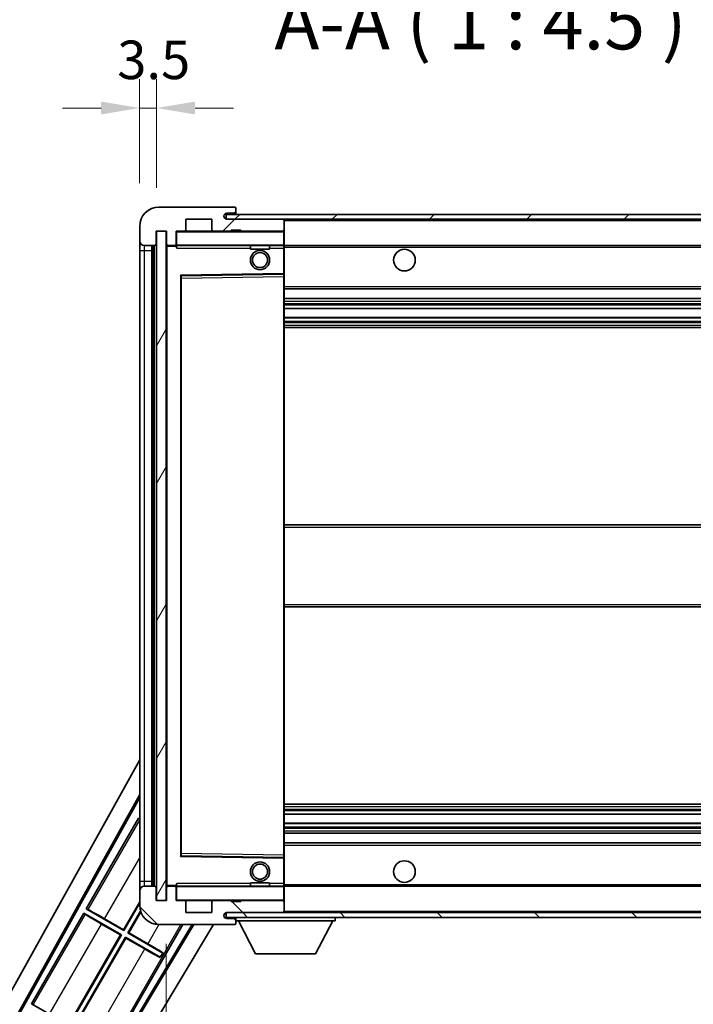
# Model space of a CAD drawing. Units: millimetres. Extents: x 87 to 9541, y 48 to 1734.
# Drawn here: x 3445 to 3585, y 1001 to 1206 of the extents above; entities that cross this region are included whole.
import ezdxf

# ---------------------------------------------------------------- set-up
doc = ezdxf.new("R2010")
doc.units = ezdxf.units.MM
doc.header["$LTSCALE"] = 6
doc.layers.get('Defpoints').update_dxf_attribs({"lineweight": 25})
for name, color, linetype, lineweight in [('Dimension (ISO)', 7, 'Continuous', 18), ('Dimension (ISO) @ 1', 7, 'Continuous', 18), ('Hatch (ISO)', 1, 'Continuous', 18), ('Symbol (ISO)', 7, 'Continuous', 18), ('Visible (ISO)', 7, 'Continuous', 35), ('Visible Narrow (ISO)', 7, 'Continuous', 25)]:
    doc.layers.add(name, color=color, linetype=linetype, lineweight=lineweight)
doc.styles.add('Note Text (TK)', font='txt')
doc.dimstyles.new('Default - Method 1b (TK)', dxfattribs={"dimscale": 6, "dimtxt": 2.5, "dimasz": 2.5, "dimexe": 1, "dimexo": 1.5, "dimgap": 1, "dimtad": 1, "dimtoh": 1, "dimrnd": 1e-08, "dimdsep": 46, "dimtxsty": 'Note Text (TK)', "dimcen": 0.09, "dimdle": 5, "dimclrd": 100, "dimclre": 100, "dimclrt": 7, "dimadec": 1, "dimazin": 1, "dimtfac": 1, "dimtmove": 0, "dimatfit": 3, "dimfxl": 1, "dimtolj": 1, "dimlwd": -1, "dimlwe": -1, "dimarcsym": 0})
doc.dimstyles.new('Default - Method 1b (TK)$7', dxfattribs={"dimscale": 6, "dimtxt": 2.5, "dimasz": 2.5, "dimexe": 1, "dimexo": 1.5, "dimgap": 1, "dimtad": 1, "dimtoh": 1, "dimrnd": 1e-08, "dimdsep": 46, "dimtxsty": 'Note Text (TK)', "dimcen": 0.09, "dimdle": 5, "dimclrd": 100, "dimclre": 100, "dimclrt": 7, "dimadec": 1, "dimazin": 1, "dimtfac": 1, "dimtmove": 0, "dimatfit": 3, "dimfxl": 1, "dimtolj": 1, "dimlwd": -1, "dimlwe": -1, "dimarcsym": 0})
pattern_1 = [(45, (2377.75, 12), (-10.10279, 10.10279), [])]
pattern_2 = [(135.0002, (2377.75, 12), (-10.10275, -10.10283), [])]

# ---------------------------------------------------------------- blocks, each defined once
blk = doc.blocks.new('*D279')
at = {"layer": 'Defpoints', "color": 0}
for p in [(3475.23, 1022.7), (3680.23, 1022.8), (3680.23, 968.8)]:
    blk.add_point(p, dxfattribs=at)
at = {"layer": 'Dimension (ISO)', "color": 100}
for p, q in [((3475.23, 1013.7), (3475.23, 962.8)), ((3680.23, 1013.8), (3680.23, 962.8)), ((3483.23, 968.8), (3672.23, 968.8))]:
    blk.add_line(p, q, dxfattribs=at)
for points in [[(3483.23, 970.13), (3483.23, 967.46), (3475.23, 968.8)], [(3672.23, 970.13), (3672.23, 967.46), (3680.23, 968.8)]]:
    blk.add_solid(points, dxfattribs=at)
at = {"layer": 'Dimension (ISO)', "color": 7, "insert": (3492.34, 982.21), "char_height": 8, "attachment_point": 4, "style": 'Note Text (TK)'}
blk.add_mtext('\\A1;\\fＭＳ Ｐゴシック|b0|i0;\\H11.2500;有効寸法 / Max dim. 205', dxfattribs=at)
blk = doc.blocks.new('*D276')
at = {"layer": 'Defpoints', "color": 0}
for p in [(3473.23, 1187.28), (3469.73, 1162.7), (3473.23, 1161.7)]:
    blk.add_point(p, dxfattribs=at)
at = {"layer": 'Dimension (ISO)', "color": 100}
for p, q in [((3469.73, 1171.7), (3469.73, 1193.28)), ((3473.23, 1170.7), (3473.23, 1193.28)), ((3461.73, 1187.28), (3453.73, 1187.28)), ((3469.73, 1187.28), (3473.23, 1187.28)), ((3481.23, 1187.28), (3489.23, 1187.28))]:
    blk.add_line(p, q, dxfattribs=at)
for points in [[(3461.73, 1188.61), (3461.73, 1185.94), (3469.73, 1187.28)], [(3481.23, 1188.61), (3481.23, 1185.94), (3473.23, 1187.28)]]:
    blk.add_solid(points, dxfattribs=at)
at = {"layer": 'Dimension (ISO)', "color": 7, "insert": (3465.08, 1197.28), "char_height": 8, "attachment_point": 4, "style": 'Note Text (TK)'}
blk.add_mtext('\\A1;3.5', dxfattribs=at)

msp = doc.modelspace()

# ---------------------------------------------------------------- hatches: boundary and pattern name
at = {"layer": 'Hatch (ISO)'}
h = msp.add_hatch(dxfattribs=at)
h.set_pattern_fill('ANSI31', color=256, scale=114.3, style=0)
h.set_pattern_definition(pattern_1)
edge = h.paths.add_edge_path()
edge.add_ellipse((3477.0345, 1158.9964), major_axis=(0, -0.3), ratio=1, start_angle=0, end_angle=90)
edge.add_line((3477.3345, 1158.9964), (3477.3345, 1161.6964))
edge.add_line((3477.3345, 1161.6964), (3479.0345, 1161.6964))
edge.add_ellipse((3479.0345, 1161.9964), major_axis=(0, -0.3), ratio=1, start_angle=0, end_angle=90)
edge.add_line((3479.3345, 1161.9964), (3479.3345, 1164.1964))
edge.add_line((3479.3345, 1164.1964), (3484.7345, 1164.1964))
edge.add_line((3484.7345, 1164.1964), (3484.7345, 1161.9964))
edge.add_ellipse((3485.0345, 1161.9964), major_axis=(-0.3, 0), ratio=1, start_angle=0, end_angle=90)
edge.add_line((3485.0345, 1161.6964), (3488.7345, 1161.6964))
edge.add_line((3488.7345, 1161.6964), (3488.7345, 1161.8964))
edge.add_line((3488.7345, 1161.8964), (3490.7345, 1161.8964))
edge.add_line((3490.7345, 1161.8964), (3490.7345, 1161.6964))
edge.add_line((3490.7345, 1161.6964), (3499.4345, 1161.6964))
edge.add_ellipse((3499.4345, 1161.9964), major_axis=(0, -0.3), ratio=1, start_angle=0, end_angle=90)
edge.add_line((3499.7345, 1161.9964), (3499.7345, 1163.8964))
edge.add_ellipse((3499.4345, 1163.8964), major_axis=(0.3, 0), ratio=1, start_angle=0, end_angle=90)
edge.add_line((3499.4345, 1164.1964), (3487.8595, 1164.1964))
edge.add_ellipse((3487.8595, 1164.8214), major_axis=(0, -0.625), ratio=1, start_angle=348.463041, end_angle=360, ccw=False)
edge.add_ellipse((3487.8595, 1164.8214), major_axis=(-0.125, -0.6124), ratio=1, start_angle=191.536959, end_angle=360, ccw=False)
edge.add_line((3487.8595, 1165.4464), (3489.2345, 1165.4464))
edge.add_ellipse((3489.2345, 1165.9464), major_axis=(0, -0.5), ratio=1, start_angle=0, end_angle=90)
edge.add_line((3489.7345, 1165.9464), (3489.7345, 1166.3964))
edge.add_ellipse((3489.4345, 1166.3964), major_axis=(0.3, 0), ratio=1, start_angle=0, end_angle=90)
edge.add_line((3489.4345, 1166.6964), (3473.7345, 1166.6964))
edge.add_ellipse((3473.7345, 1162.6964), major_axis=(0, 4), ratio=1, start_angle=0, end_angle=90)
edge.add_line((3469.7345, 1162.6964), (3469.7345, 1159.6964))
edge.add_ellipse((3470.7345, 1159.6964), major_axis=(-1, 0), ratio=1, start_angle=0, end_angle=90)
edge.add_line((3470.7345, 1158.6964), (3472.8345, 1158.6964))
edge.add_ellipse((3472.8345, 1158.9964), major_axis=(0, -0.3), ratio=1, start_angle=0, end_angle=90)
edge.add_line((3473.1345, 1158.9964), (3473.1345, 1161.6964))
edge.add_line((3473.1345, 1161.6964), (3473.2345, 1161.6964))
edge.add_line((3473.2345, 1161.6964), (3475.2345, 1161.6964))
edge.add_line((3475.2345, 1161.6964), (3475.3345, 1161.6964))
edge.add_line((3475.3345, 1161.6964), (3475.3345, 1158.9964))
edge.add_ellipse((3475.6345, 1158.9964), major_axis=(-0.3, 0), ratio=1, start_angle=0, end_angle=90)
edge.add_line((3475.6345, 1158.6964), (3477.0345, 1158.6964))
h = msp.add_hatch(dxfattribs=at)
h.set_pattern_fill('ANSI31', color=256, scale=114.3, style=0)
h.set_pattern_definition(pattern_1)
h.paths.add_polyline_path([(3632.2345, 1164.1964), (3632.2345, 1165.1964), (3487.7345, 1165.1964), (3487.7345, 1164.209), (3487.7345, 1164.1964), (3487.8595, 1164.1964), (3499.4345, 1164.1964)])
edge = h.paths.add_edge_path()
edge.add_line((3687.2345, 1159.4464), (3682.2345, 1159.4464))
edge.add_line((3682.2345, 1159.4464), (3682.2345, 1158.4464))
edge.add_line((3682.2345, 1158.4464), (3687.2345, 1158.4464))
edge.add_ellipse((3687.2345, 1159.9464), major_axis=(0, -1.5), ratio=1, start_angle=0, end_angle=90)
edge.add_line((3688.7345, 1159.9464), (3688.7345, 1163.6964))
edge.add_ellipse((3687.2345, 1163.6964), major_axis=(1.5, 0), ratio=1, start_angle=0, end_angle=90)
edge.add_line((3687.2345, 1165.1964), (3662.2345, 1165.1964))
edge.add_line((3662.2345, 1165.1964), (3662.2345, 1164.1964))
edge.add_line((3662.2345, 1164.1964), (3667.7345, 1164.1964))
edge.add_line((3667.7345, 1164.1964), (3673.6345, 1164.1964))
edge.add_line((3673.6345, 1164.1964), (3680.1345, 1164.1964))
edge.add_line((3680.1345, 1164.1964), (3686.7345, 1164.1964))
edge.add_line((3686.7345, 1164.1964), (3687.2345, 1164.1964))
edge.add_ellipse((3687.2345, 1163.6964), major_axis=(0, 0.5), ratio=1, start_angle=270, end_angle=360, ccw=False)
edge.add_line((3687.7345, 1163.6964), (3687.7345, 1159.9464))
edge.add_ellipse((3687.2345, 1159.9464), major_axis=(0.5, 0), ratio=1, start_angle=270, end_angle=360, ccw=False)
h = msp.add_hatch(dxfattribs=at)
h.set_pattern_fill('ANSI31', color=256, scale=114.3, angle=14.999978, style=0)
h.set_pattern_definition([(60, (2377.75, 12), (-12.37334, 7.14375), [])])
h.paths.add_polyline_path([(3475.2345, 1161.6964), (3473.2345, 1161.6964), (3473.2345, 1022.6964), (3475.2345, 1022.6964)])
h = msp.add_hatch(dxfattribs=at)
h.set_pattern_fill('ANSI31', color=256, scale=114.3, angle=90.00021, style=0)
h.set_pattern_definition(pattern_2)
edge = h.paths.add_edge_path()
edge.add_ellipse((3477.0345, 1025.3964), major_axis=(0.3, 0), ratio=1, start_angle=0, end_angle=90)
edge.add_line((3477.0345, 1025.6964), (3475.6345, 1025.6964))
edge.add_ellipse((3475.6345, 1025.3964), major_axis=(0, 0.3), ratio=1, start_angle=0, end_angle=90)
edge.add_line((3475.3345, 1025.3964), (3475.3345, 1022.6964))
edge.add_line((3475.3345, 1022.6964), (3475.2345, 1022.6964))
edge.add_line((3475.2345, 1022.6964), (3473.2345, 1022.6964))
edge.add_line((3473.2345, 1022.6964), (3473.1345, 1022.6964))
edge.add_line((3473.1345, 1022.6964), (3473.1345, 1025.3964))
edge.add_ellipse((3472.8345, 1025.3964), major_axis=(0.3, 0), ratio=1, start_angle=0, end_angle=90)
edge.add_line((3472.8345, 1025.6964), (3470.7345, 1025.6964))
edge.add_ellipse((3470.7345, 1024.6964), major_axis=(0, 1), ratio=1, start_angle=0, end_angle=90)
edge.add_line((3469.7345, 1024.6964), (3469.7345, 1021.6964))
edge.add_ellipse((3473.7345, 1021.6964), major_axis=(-4, 0), ratio=1, start_angle=0, end_angle=90)
edge.add_line((3473.7345, 1017.6964), (3489.4345, 1017.6964))
edge.add_ellipse((3489.4345, 1017.9964), major_axis=(0, -0.3), ratio=1, start_angle=0, end_angle=90)
edge.add_line((3489.7345, 1017.9964), (3489.7345, 1018.4464))
edge.add_ellipse((3489.2345, 1018.4464), major_axis=(0.5, 0), ratio=1, start_angle=0, end_angle=90)
edge.add_line((3489.2345, 1018.9464), (3487.8595, 1018.9464))
edge.add_ellipse((3487.8595, 1019.5714), major_axis=(0, -0.625), ratio=1, start_angle=191.536959, end_angle=360, ccw=False)
edge.add_ellipse((3487.8595, 1019.5714), major_axis=(-0.125, 0.6124), ratio=1, start_angle=348.463041, end_angle=360, ccw=False)
edge.add_line((3487.8595, 1020.1964), (3499.4345, 1020.1964))
edge.add_ellipse((3499.4345, 1020.4964), major_axis=(0, -0.3), ratio=1, start_angle=0, end_angle=90)
edge.add_line((3499.7345, 1020.4964), (3499.7345, 1022.3964))
edge.add_ellipse((3499.4345, 1022.3964), major_axis=(0.3, 0), ratio=1, start_angle=0, end_angle=90)
edge.add_line((3499.4345, 1022.6964), (3490.7345, 1022.6964))
edge.add_line((3490.7345, 1022.6964), (3490.7345, 1022.4964))
edge.add_line((3490.7345, 1022.4964), (3488.7345, 1022.4964))
edge.add_line((3488.7345, 1022.4964), (3488.7345, 1022.6964))
edge.add_line((3488.7345, 1022.6964), (3485.0345, 1022.6964))
edge.add_ellipse((3485.0345, 1022.3964), major_axis=(0, 0.3), ratio=1, start_angle=0, end_angle=90)
edge.add_line((3484.7345, 1022.3964), (3484.7345, 1020.1964))
edge.add_line((3484.7345, 1020.1964), (3479.3345, 1020.1964))
edge.add_line((3479.3345, 1020.1964), (3479.3345, 1022.3964))
edge.add_ellipse((3479.0345, 1022.3964), major_axis=(0.3, 0), ratio=1, start_angle=0, end_angle=90)
edge.add_line((3479.0345, 1022.6964), (3477.3345, 1022.6964))
edge.add_line((3477.3345, 1022.6964), (3477.3345, 1025.3964))
h = msp.add_hatch(dxfattribs=at)
h.set_pattern_fill('ANSI31', color=256, scale=114.3, angle=90.00021, style=0)
h.set_pattern_definition(pattern_2)
edge = h.paths.add_edge_path()
edge.add_line((3682.2345, 1024.9464), (3687.2345, 1024.9464))
edge.add_ellipse((3687.2345, 1024.4464), major_axis=(0, 0.5), ratio=1, start_angle=270, end_angle=360, ccw=False)
edge.add_line((3687.7345, 1024.4464), (3687.7345, 1020.6964))
edge.add_ellipse((3687.2345, 1020.6964), major_axis=(0.5, 0), ratio=1, start_angle=270, end_angle=360, ccw=False)
edge.add_line((3687.2345, 1020.1964), (3686.7345, 1020.1964))
edge.add_line((3686.7345, 1020.1964), (3680.1345, 1020.1964))
edge.add_line((3680.1345, 1020.1964), (3673.6345, 1020.1964))
edge.add_line((3673.6345, 1020.1964), (3667.7345, 1020.1964))
edge.add_line((3667.7345, 1020.1964), (3499.4345, 1020.1964))
edge.add_line((3499.4345, 1020.1964), (3487.8595, 1020.1964))
edge.add_line((3487.8595, 1020.1964), (3487.7345, 1020.1964))
edge.add_line((3487.7345, 1020.1964), (3487.7345, 1020.1837))
edge.add_line((3487.7345, 1020.1837), (3487.7345, 1019.1964))
edge.add_line((3487.7345, 1019.1964), (3687.2345, 1019.1964))
edge.add_ellipse((3687.2345, 1020.6964), major_axis=(0, -1.5), ratio=1, start_angle=0, end_angle=90)
edge.add_line((3688.7345, 1020.6964), (3688.7345, 1024.4464))
edge.add_ellipse((3687.2345, 1024.4464), major_axis=(1.5, 0), ratio=1, start_angle=0, end_angle=90)
edge.add_line((3687.2345, 1025.9464), (3682.2345, 1025.9464))
edge.add_line((3682.2345, 1025.9464), (3682.2345, 1024.9464))

# ---------------------------------------------------------------- linework, layer by layer
at = {"layer": 'Visible (ISO)'}
for p, q in [((3489.4345, 1166.6964), (3473.7345, 1166.6964)), ((3489.4345, 1166.6964), (3489.4845, 1166.6964)), ((3489.7345, 1166.4464), (3489.7345, 1166.3964)), ((3489.7345, 1165.9464), (3489.7345, 1166.3964)), ((3489.7345, 1165.6964), (3489.7345, 1165.9464)), ((3489.7345, 1165.1964), (3489.7345, 1165.6964)), ((3479.3345, 1161.9964), (3479.3345, 1164.1964)), ((3479.3345, 1164.1964), (3484.7345, 1164.1964)), ((3484.7345, 1164.1964), (3484.7345, 1161.9964)), ((3632.2345, 1165.1964), (3487.7345, 1165.1964)), ((3487.7345, 1165.1964), (3487.7345, 1164.1964)), ((3487.7345, 1164.1964), (3632.2345, 1164.1964)), ((3487.8595, 1165.4464), (3489.2345, 1165.4464)), ((3499.4345, 1164.1964), (3487.8595, 1164.1964)), ((3489.2345, 1165.4464), (3489.4845, 1165.4464)), ((3499.7345, 1163.8964), (3499.7345, 1164.1964)), ((3499.7345, 1161.9964), (3499.7345, 1163.8964)), ((3469.7345, 1162.6964), (3469.7345, 1159.6964)), ((3473.1345, 1158.9964), (3473.1345, 1161.6964)), ((3473.1345, 1161.6964), (3475.3345, 1161.6964)), ((3475.2345, 1161.6964), (3473.2345, 1161.6964)), ((3473.2345, 1161.6964), (3473.2345, 1022.6964)), ((3475.2345, 1022.6964), (3475.2345, 1161.6964)), ((3475.3345, 1161.6964), (3475.3345, 1158.9964)), ((3477.3345, 1158.9964), (3477.3345, 1161.6964)), ((3477.3345, 1161.6964), (3479.0345, 1161.6964)), ((3485.0345, 1161.6964), (3479.0345, 1161.6964)), ((3485.0345, 1161.6964), (3488.7345, 1161.6964)), ((3488.7345, 1161.6964), (3488.7345, 1161.8964)), ((3488.7345, 1161.8964), (3490.7345, 1161.8964)), ((3490.7345, 1161.6964), (3488.7345, 1161.6964)), ((3490.7345, 1161.8964), (3490.7345, 1161.6964)), ((3490.7345, 1161.6964), (3499.4345, 1161.6964)), ((3499.6345, 1161.6964), (3499.4345, 1161.6964)), ((3499.7345, 1161.5964), (3499.7345, 1161.9964)), ((3499.7345, 1158.7964), (3499.7345, 1161.5964)), ((3469.7345, 1159.6964), (3469.7345, 1157.6964)), ((3469.7345, 1157.6964), (3469.7345, 1026.6964)), ((3470.7345, 1158.6964), (3472.8345, 1158.6964)), ((3472.2345, 1025.6964), (3472.2345, 1158.6964)), ((3472.5345, 1158.6964), (3472.5345, 1025.6964)), ((3475.3345, 1158.5964), (3475.3345, 1025.7964)), ((3475.6345, 1158.6964), (3475.4345, 1158.6964)), ((3475.6345, 1158.6964), (3477.0345, 1158.6964)), ((3477.3345, 1158.6964), (3477.0345, 1158.6964)), ((3477.3345, 1158.9964), (3477.3345, 1158.7964)), ((3477.3345, 1158.7964), (3477.3345, 1158.528)), ((3477.4345, 1158.6964), (3499.6345, 1158.6964)), ((3492.7345, 1158.6964), (3492.7345, 1157.9964)), ((3496.7345, 1157.9964), (3492.7345, 1157.9964)), ((3496.7345, 1158.6964), (3496.7345, 1157.9964)), ((3499.7345, 1158.1964), (3499.7345, 1158.7964)), ((3499.7345, 1158.6964), (3667.7345, 1158.6964)), ((3499.7345, 1152.8947), (3499.7345, 1158.1964)), ((3478.3345, 1032.0447), (3478.3345, 1152.348)), ((3478.4328, 1152.448), (3499.6361, 1152.7947)), ((3499.7345, 1152.2947), (3499.7345, 1152.8947)), ((3499.7345, 1032.0981), (3499.7345, 1152.2947)), ((3499.7345, 1149.6964), (3680.2345, 1149.6964)), ((3499.7345, 1147.6964), (3680.2345, 1147.6964)), ((3499.7345, 1145.6511), (3680.2345, 1145.6511)), ((3499.7345, 1143.7415), (3680.2345, 1143.7415)), ((3499.7345, 1141.6964), (3680.2345, 1141.6964)), ((3499.7345, 1100.6964), (3680.2345, 1100.6964)), ((3499.7345, 1083.6964), (3680.2345, 1083.6964)), ((3414.0196, 951.7127), (3469.7345, 1051.9005)), ((3418.2759, 952.165), (3469.7345, 1044.699)), ((3418.6899, 952.2795), (3469.7345, 1044.0689)), ((3499.7345, 1042.6964), (3680.2345, 1042.6964)), ((3469.5072, 1039.7887), (3458.6322, 1020.9526)), ((3469.5072, 1039.7887), (3469.7345, 1039.6575)), ((3469.7345, 1039.5892), (3469.5072, 1039.7887)), ((3499.7345, 1040.6512), (3680.2345, 1040.6512)), ((3499.7345, 1038.7416), (3680.2345, 1038.7416)), ((3499.7345, 1036.6964), (3680.2345, 1036.6964)), ((3499.7345, 1034.6964), (3680.2345, 1034.6964)), ((3499.6361, 1031.598), (3478.4328, 1031.9447)), ((3499.7345, 1031.498), (3499.7345, 1032.0981)), ((3499.7345, 1026.1964), (3499.7345, 1031.498)), ((3469.7345, 1026.6964), (3469.7345, 1024.6964)), ((3469.7345, 1024.6964), (3469.7345, 1021.6964)), ((3472.8345, 1025.6964), (3470.7345, 1025.6964)), ((3473.1345, 1022.6964), (3473.1345, 1025.3964)), ((3475.3345, 1025.3964), (3475.3345, 1022.6964)), ((3475.4345, 1025.6964), (3475.6345, 1025.6964)), ((3477.0345, 1025.6964), (3475.6345, 1025.6964)), ((3477.0345, 1025.6964), (3477.3345, 1025.6964)), ((3477.3345, 1025.8647), (3477.3345, 1025.5964)), ((3477.3345, 1025.5964), (3477.3345, 1025.3964)), ((3477.3345, 1022.6964), (3477.3345, 1025.3964)), ((3499.6345, 1025.6964), (3477.4345, 1025.6964)), ((3492.7345, 1026.3964), (3496.7345, 1026.3964)), ((3492.7345, 1025.6964), (3492.7345, 1026.3964)), ((3496.7345, 1025.6964), (3496.7345, 1026.3964)), ((3499.7345, 1025.5964), (3499.7345, 1026.1964)), ((3499.7345, 1025.6964), (3667.7345, 1025.6964)), ((3499.7345, 1022.7964), (3499.7345, 1025.5964)), ((3466.3786, 1016.6315), (3469.7345, 1022.4441)), ((3475.3345, 1022.6964), (3473.1345, 1022.6964)), ((3473.2345, 1022.6964), (3475.2345, 1022.6964)), ((3479.0345, 1022.6964), (3477.3345, 1022.6964)), ((3479.0345, 1022.6964), (3485.0345, 1022.6964)), ((3488.7345, 1022.6964), (3485.0345, 1022.6964)), ((3488.7345, 1022.4964), (3488.7345, 1022.6964)), ((3488.7345, 1022.6964), (3490.7345, 1022.6964)), ((3490.7345, 1022.4964), (3488.7345, 1022.4964)), ((3499.4345, 1022.6964), (3490.7345, 1022.6964)), ((3490.7345, 1022.6964), (3490.7345, 1022.4964)), ((3499.4345, 1022.6964), (3499.6345, 1022.6964)), ((3499.7345, 1022.3964), (3499.7345, 1022.7964)), ((3458.6322, 1020.9526), (3458.9574, 1020.8424)), ((3466.4265, 1016.4526), (3458.6322, 1020.9526)), ((3469.7345, 1022.1823), (3466.4265, 1016.4526)), ((3467.2925, 1015.9526), (3469.9177, 1020.4996)), ((3479.3345, 1020.1964), (3479.3345, 1022.3964)), ((3484.7345, 1022.3964), (3484.7345, 1020.1964)), ((3499.7345, 1020.4964), (3499.7345, 1022.3964)), ((3499.7345, 1020.2964), (3499.7345, 1020.4964)), ((3458.1322, 1020.0866), (3447.2572, 1001.2505)), ((3458.1322, 1020.0866), (3465.9265, 1015.5866)), ((3458.3903, 1019.8601), (3458.1322, 1020.0866)), ((3462.4402, 1018.9053), (3466.3786, 1016.6315)), ((3469.9735, 1020.3344), (3467.4713, 1016.0005)), ((3484.7345, 1020.1964), (3479.3345, 1020.1964)), ((3687.2345, 1020.1964), (3487.7345, 1020.1964)), ((3487.7345, 1020.1964), (3487.7345, 1019.1964)), ((3487.7345, 1019.1964), (3687.2345, 1019.1964)), ((3487.8595, 1020.1964), (3499.4345, 1020.1964)), ((3489.2345, 1018.9464), (3487.8595, 1018.9464)), ((3489.4845, 1018.9464), (3489.2345, 1018.9464)), ((3489.7345, 1019.1964), (3489.7345, 1018.4964)), ((3489.7345, 1018.4464), (3489.7345, 1018.4964)), ((3489.7345, 1018.4964), (3510.3345, 1018.4964)), ((3489.7345, 1017.9964), (3489.7345, 1018.4464)), ((3493.7845, 1011.5964), (3490.2345, 1018.4964)), ((3506.2845, 1011.5964), (3509.8345, 1018.4964)), ((3510.3345, 1019.1964), (3510.3345, 1018.4964)), ((3480.6124, 1017.6964), (3435.5852, 942.525)), ((3480.9693, 1017.6964), (3435.6931, 942.1092)), ((3485.0492, 1017.6964), (3437.4296, 938.197)), ((3465.7476, 1015.5387), (3461.8093, 1017.8125)), ((3463.7117, 991.7505), (3478.6915, 1017.6964)), ((3466.3786, 1016.6315), (3466.4265, 1016.4526)), ((3473.7345, 1017.6964), (3489.4345, 1017.6964)), ((3489.4845, 1017.6964), (3489.4345, 1017.6964)), ((3489.7345, 1017.9964), (3489.7345, 1017.9464)), ((3455.0036, 996.9294), (3465.7476, 1015.5387)), ((3465.9265, 1015.5866), (3455.0515, 996.7505)), ((3455.9175, 996.2505), (3466.7925, 1015.0866)), ((3466.8404, 1014.9078), (3456.0963, 996.2985)), ((3465.7476, 1015.5387), (3465.9265, 1015.5866)), ((3466.7925, 1015.0866), (3474.0185, 1010.9147)), ((3466.8404, 1014.9078), (3466.7925, 1015.0866)), ((3470.7787, 1012.634), (3466.8404, 1014.9078)), ((3467.4713, 1016.0005), (3467.2925, 1015.9526)), ((3474.5185, 1011.7807), (3467.2925, 1015.9526)), ((3467.4713, 1016.0005), (3471.4097, 1013.7267)), ((3473.9739, 1010.8376), (3474.0185, 1010.9147)), ((3474.0185, 1010.9147), (3474.5185, 1011.7807)), ((3474.563, 1011.8578), (3474.5185, 1011.7807)), ((3493.7845, 1011.5964), (3506.2845, 1011.5964)), ((3447.2572, 1001.2505), (3447.5824, 1001.1404)), ((3455.0515, 996.7505), (3447.2572, 1001.2505))]:
    msp.add_line(p, q, dxfattribs=at)
for centre, radius in [((3494.7345, 1155.6964), 2), ((3524.7345, 1155.6964), 2.25), ((3494.7345, 1155.6964), 1.5706), ((3494.7345, 1028.6964), 2), ((3524.7345, 1028.6964), 2.25), ((3494.7345, 1028.6964), 1.5706)]:
    msp.add_circle(centre, radius, dxfattribs=at)
for centre, radius, start, end in [((3473.7345, 1162.6964), 4, 90, 180), ((3489.2345, 1165.9464), 0.5, 270, 0), ((3489.4345, 1166.3964), 0.3, 0, 90), ((3489.4845, 1166.4464), 0.25, 0, 90), ((3489.4845, 1165.6964), 0.25, 270, 0), ((3487.8595, 1164.8214), 0.625, 90, 270), ((3499.4345, 1163.8964), 0.3, 0, 90), ((3477.4345, 1161.5964), 0.1, 90, 180), ((3479.0345, 1161.9964), 0.3, 270, 0), ((3485.0345, 1161.9964), 0.3, 180, 270), ((3499.4345, 1161.9964), 0.3, 270, 0), ((3499.6345, 1161.5964), 0.1, 0, 90), ((3470.7345, 1159.6964), 1, 180, 270), ((3472.8345, 1158.9964), 0.3, 270, 0), ((3475.6345, 1158.9964), 0.3, 180, 270), ((3475.4345, 1158.5964), 0.1, 90, 180), ((3477.0345, 1158.9964), 0.3, 270, 0), ((3477.4345, 1158.7964), 0.1, 180, 270), ((3499.6345, 1158.7964), 0.1, 270, 0), ((3478.4345, 1152.348), 0.1, 90.936997, 180), ((3499.6345, 1152.8947), 0.1, 270.936997, 0), ((3478.4345, 1032.0447), 0.1, 180, 269.063003), ((3499.6345, 1031.498), 0.1, 0, 89.063003), ((3470.7345, 1024.6964), 1, 90, 180), ((3472.8345, 1025.3964), 0.3, 0, 90), ((3475.4345, 1025.7964), 0.1, 180, 270), ((3475.6345, 1025.3964), 0.3, 90, 180), ((3477.0345, 1025.3964), 0.3, 0, 90), ((3477.4345, 1025.5964), 0.1, 90, 180), ((3499.6345, 1025.5964), 0.1, 0, 90), ((3477.4345, 1022.7964), 0.1, 180, 270), ((3479.0345, 1022.3964), 0.3, 0, 90), ((3485.0345, 1022.3964), 0.3, 90, 180), ((3499.4345, 1022.3964), 0.3, 0, 90), ((3499.6345, 1022.7964), 0.1, 270, 0), ((3473.7345, 1021.6964), 4, 180, 270), ((3499.4345, 1020.4964), 0.3, 270, 0), ((3487.8595, 1019.5714), 0.625, 90, 270), ((3489.2345, 1018.4464), 0.5, 0, 90), ((3489.4845, 1018.6964), 0.25, 0, 90), ((3499.6345, 1020.2964), 0.1, 270, 0), ((3489.4345, 1017.9964), 0.3, 270, 0), ((3489.4845, 1017.9464), 0.25, 270, 0)]:
    msp.add_arc(centre, radius, start, end, dxfattribs=at)
for centre, major_axis, start_param, end_param in [((3462.4053, 1018.8448), (-3.4641, 2), 4.71238898, 6.19591878), ((3461.8442, 1017.8729), (3.4641, -2), 3.22885905, 4.71238898), ((3470.8137, 1012.6944), (3.4641, -2), 4.71238898, 5.87120879), ((3471.3748, 1013.6663), (-3.4641, 2), 3.55356911, 4.71238898)]:
    msp.add_ellipse(centre, major_axis=major_axis, ratio=0.01745506, start_param=start_param, end_param=end_param, dxfattribs=at)
for points in [[(3477.4345, 1158.1964), (3477.3894, 1158.2971), (3477.3345, 1158.4176), (3477.3345, 1158.528)], [(3477.3345, 1025.8647), (3477.3345, 1025.9751), (3477.3894, 1026.0956), (3477.4345, 1026.1964)]]:
    msp.add_open_spline(points, degree=3, dxfattribs=at)
at = {"layer": 'Visible Narrow (ISO)'}
for p, q in [((3489.4845, 1165.4464), (3489.4845, 1165.1964)), ((3499.6345, 1164.1964), (3499.6345, 1164.12)), ((3499.7345, 1163.8964), (3667.2762, 1163.8964)), ((3477.4345, 1161.5964), (3477.3345, 1161.5964)), ((3477.4345, 1161.6964), (3477.4345, 1161.5964)), ((3477.4345, 1158.7964), (3477.4345, 1161.5964)), ((3477.4345, 1161.5964), (3499.6345, 1161.5964)), ((3499.6345, 1161.7727), (3499.6345, 1161.6964)), ((3499.6345, 1161.6964), (3499.6345, 1161.5964)), ((3499.6345, 1161.5964), (3499.6345, 1158.7964)), ((3499.7345, 1161.5964), (3499.6345, 1161.5964)), ((3469.7345, 1157.6964), (3470.7345, 1157.6964)), ((3470.7345, 1157.6964), (3470.7345, 1158.6964)), ((3470.7345, 1026.6964), (3470.7345, 1157.6964)), ((3470.7345, 1157.6964), (3472.2345, 1157.6964)), ((3472.7845, 1025.6964), (3472.7845, 1158.6964)), ((3475.4345, 1158.5964), (3475.3345, 1158.5964)), ((3475.4345, 1158.6964), (3475.4345, 1158.5964)), ((3475.4345, 1158.5964), (3477.3345, 1158.5964)), ((3475.4345, 1025.7964), (3475.4345, 1158.5964)), ((3477.3345, 1158.7964), (3477.4345, 1158.7964)), ((3477.4345, 1158.7964), (3477.4345, 1158.6964)), ((3499.6345, 1158.7964), (3477.4345, 1158.7964)), ((3477.4345, 1158.1964), (3477.4345, 1158.6964)), ((3477.4345, 1158.1964), (3492.7345, 1158.1964)), ((3496.7345, 1158.1964), (3499.6345, 1158.1964)), ((3499.6345, 1158.6964), (3499.6345, 1158.7964)), ((3499.6345, 1158.7964), (3499.7345, 1158.7964)), ((3499.6345, 1158.6964), (3499.6345, 1158.1964)), ((3499.7345, 1158.1964), (3499.6345, 1158.1964)), ((3499.6345, 1158.1964), (3499.6345, 1152.8947)), ((3499.7345, 1158.3964), (3671.779, 1158.3964)), ((3499.6345, 1152.8947), (3478.2345, 1152.5447)), ((3478.2345, 1152.5447), (3478.2345, 1031.848)), ((3478.2345, 1152.5447), (3478.4328, 1152.448)), ((3478.3345, 1152.348), (3478.2345, 1152.5447)), ((3478.4345, 1151.9479), (3478.3345, 1151.9479)), ((3478.4345, 1151.9479), (3478.4328, 1152.448)), ((3478.4345, 1151.9479), (3499.6345, 1152.2947)), ((3478.4345, 1032.4448), (3478.4345, 1151.9479)), ((3499.7345, 1152.8947), (3499.6345, 1152.8947)), ((3499.6361, 1152.7947), (3499.6345, 1152.8947)), ((3499.6361, 1152.7947), (3499.6345, 1152.2947)), ((3499.7345, 1152.2947), (3499.6345, 1152.2947)), ((3499.6345, 1152.2947), (3499.6345, 1032.0981)), ((3499.7345, 1150.1964), (3680.2345, 1150.1964)), ((3499.7345, 1147.1964), (3680.2345, 1147.1964)), ((3499.7345, 1146.6862), (3680.2345, 1146.6862)), ((3499.7345, 1146.4264), (3680.2345, 1146.4264)), ((3499.7345, 1145.6913), (3680.2345, 1145.6913)), ((3499.7345, 1143.7031), (3680.2345, 1143.7031)), ((3499.7345, 1142.9881), (3680.2345, 1142.9881)), ((3499.7345, 1142.7265), (3680.2345, 1142.7265)), ((3499.7345, 1142.1964), (3680.2345, 1142.1964)), ((3499.7345, 1100.1964), (3680.2345, 1100.1964)), ((3499.7345, 1084.1964), (3680.2345, 1084.1964)), ((3499.7345, 1042.1964), (3680.2345, 1042.1964)), ((3499.7345, 1041.6662), (3680.2345, 1041.6662)), ((3499.7345, 1041.4046), (3680.2345, 1041.4046)), ((3469.7345, 1039.5088), (3458.9574, 1020.8424)), ((3499.7345, 1040.6896), (3680.2345, 1040.6896)), ((3499.7345, 1038.7014), (3680.2345, 1038.7014)), ((3499.7345, 1037.9663), (3680.2345, 1037.9663)), ((3499.7345, 1037.7065), (3680.2345, 1037.7065)), ((3499.7345, 1037.1964), (3680.2345, 1037.1964)), ((3499.7345, 1034.1964), (3680.2345, 1034.1964)), ((3462.4402, 1018.9053), (3469.7345, 1031.5393)), ((3478.2345, 1031.848), (3478.3345, 1032.0447)), ((3478.4328, 1031.9447), (3478.2345, 1031.848)), ((3478.2345, 1031.848), (3499.6345, 1031.498)), ((3478.4345, 1032.4448), (3478.3345, 1032.4448)), ((3478.4328, 1031.9447), (3478.4345, 1032.4448)), ((3499.6345, 1032.0981), (3478.4345, 1032.4448)), ((3499.7345, 1032.0981), (3499.6345, 1032.0981)), ((3499.6345, 1032.0981), (3499.6361, 1031.598)), ((3499.6345, 1031.498), (3499.6361, 1031.598)), ((3499.6345, 1031.498), (3499.7345, 1031.498)), ((3499.6345, 1031.498), (3499.6345, 1026.1964)), ((3469.7345, 1026.6964), (3470.7345, 1026.6964)), ((3470.7345, 1025.6964), (3470.7345, 1026.6964)), ((3470.7345, 1026.6964), (3472.2345, 1026.6964)), ((3475.3345, 1025.7964), (3475.4345, 1025.7964)), ((3477.3345, 1025.7964), (3475.4345, 1025.7964)), ((3475.4345, 1025.7964), (3475.4345, 1025.6964)), ((3477.4345, 1025.5964), (3477.3345, 1025.5964)), ((3477.4345, 1025.6964), (3477.4345, 1026.1964)), ((3492.7345, 1026.1964), (3477.4345, 1026.1964)), ((3477.4345, 1025.6964), (3477.4345, 1025.5964)), ((3477.4345, 1022.7964), (3477.4345, 1025.5964)), ((3477.4345, 1025.5964), (3499.6345, 1025.5964)), ((3499.6345, 1026.1964), (3496.7345, 1026.1964)), ((3499.7345, 1026.1964), (3499.6345, 1026.1964)), ((3499.6345, 1026.1964), (3499.6345, 1025.6964)), ((3499.6345, 1025.6964), (3499.6345, 1025.5964)), ((3499.6345, 1025.5964), (3499.6345, 1022.7964)), ((3499.7345, 1025.5964), (3499.6345, 1025.5964)), ((3499.7345, 1025.9964), (3671.779, 1025.9964)), ((3477.3345, 1022.7964), (3477.4345, 1022.7964)), ((3477.4345, 1022.7964), (3477.4345, 1022.6964)), ((3499.6345, 1022.7964), (3477.4345, 1022.7964)), ((3499.6345, 1022.6964), (3499.6345, 1022.7964)), ((3499.6345, 1022.7964), (3499.7345, 1022.7964)), ((3499.6345, 1022.6964), (3499.6345, 1022.62)), ((3499.7345, 1020.4964), (3667.2762, 1020.4964)), ((3458.3903, 1019.8601), (3447.5824, 1001.1404)), ((3489.4845, 1019.1964), (3489.4845, 1018.9464)), ((3499.6345, 1020.2727), (3499.6345, 1020.1964)), ((3451.0652, 999.2032), (3461.8093, 1017.8125)), ((3463.4537, 991.9771), (3478.3027, 1017.6964)), ((3473.7016, 1017.6965), (3471.4097, 1013.7267)), ((3460.0347, 994.0247), (3470.7787, 1012.634))]:
    msp.add_line(p, q, dxfattribs=at)

# ---------------------------------------------------------------- texts
at = {"layer": 'Symbol (ISO)', "color": 7, "insert": (3497.7293, 1195.9464), "char_height": 11.25, "attachment_point": 7, "style": 'Note Text (TK)'}
msp.add_mtext('A-A ( 1 : 4.5 )', dxfattribs=at)

# ---------------------------------------------------------------- dimensions: what is measured, and where the dimension line sits
at = {"layer": 'Dimension (ISO) @ 1', "color": 100}
dim = msp.add_linear_dim(base=(3473.2345, 1187.277), p1=(3469.7345, 1162.6964), p2=(3473.2345, 1161.6964), angle=180, dimstyle='Default - Method 1b (TK)', override={"dimscale": 1, "dimtxt": 8, "dimasz": 8, "dimexe": 6, "dimexo": 9, "dimgap": 6, "dimtoh": 0, "dimdec": 2, "dimcen": 0.54, "dimtol": 0, "dimlim": 0, "dimtp": 0, "dimtm": 0, "dimtdec": 2, "dimtix": 0, "dimtofl": 1, "dimtmove": 0, "dimatfit": 1}, dxfattribs=at)
dim.commit()
dim.dimension.update_dxf_attribs({"geometry": '*D276', "text_midpoint": (3471.4845, 1187.277), "dimtype": 128})
dim = msp.add_linear_dim(base=(3680.2345, 968.7964), p1=(3475.2345, 1022.6964), p2=(3680.2345, 1022.7964), text='\\fＭＳ Ｐゴシック|b0|i0;\\H11.2500;有効寸法 / Max dim. <>', dimstyle='Default - Method 1b (TK)', override={"dimscale": 1, "dimtxt": 8, "dimasz": 8, "dimexe": 6, "dimexo": 9, "dimgap": 6, "dimtoh": 0, "dimdec": 2, "dimcen": 0.54, "dimtol": 0, "dimlim": 0, "dimtp": 0, "dimtm": 0, "dimtdec": 2, "dimtix": 0, "dimtofl": 0, "dimtmove": 0, "dimatfit": 1}, dxfattribs=at)
dim.commit()
dim.dimension.update_dxf_attribs({"geometry": '*D279', "text_midpoint": (3577.7345, 968.7964), "dimtype": 128})

# ---------------------------------------------------------------- leaders
at = {"layer": 'Symbol (ISO)', "color": 100, "annotation_type": 0, "has_hookline": 1, "hookline_direction": 1, "text_width": 190.8665}
msp.add_leader([(3669.418, 1162.991), (3626.3651, 1244.4597), (3611.3651, 1244.4597)], dimstyle='Default - Method 1b (TK)$7', override={"dimgap": 0, "dimtad": 1}, dxfattribs=at)

doc.saveas('drawing.dxf')
